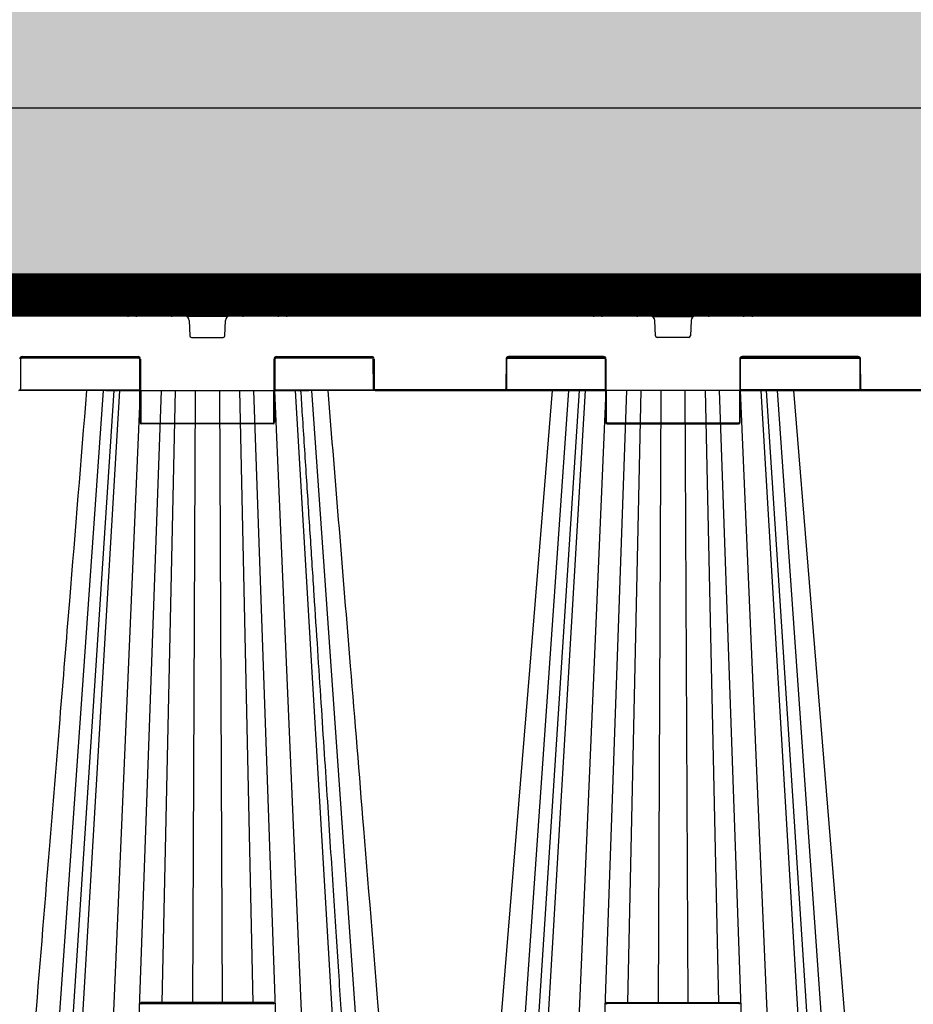
# Model space of a CAD drawing. Units: millimetres. Extents: x -3838 to 33022, y -26876 to -12744.
# Drawn here: x 4374 to 4911, y -24727 to -24135 of the extents above; entities that cross this region are included whole.
import ezdxf

# ---------------------------------------------------------------- set-up
doc = ezdxf.new("R2010")
doc.units = ezdxf.units.MM
doc.header["$LTSCALE"] = 2
doc.linetypes.add('ACAD_ISO03W100', pattern=[30, 12, -18])
doc.layers.get('0').update_dxf_attribs({"color": 10})
doc.layers.get('Defpoints').update_dxf_attribs({"color": 10})
for name, color, linetype in [('ACO 253', 10, 'Continuous'), ('ACO SPEC', 10, 'ACAD_ISO03W100'), ('BEMASS', 10, 'Continuous'), ('DUENN-18', 10, 'Continuous'), ('hatch', 10, 'Continuous'), ('SICHTBAR', 10, 'Continuous'), ('TEXT35', 10, 'Continuous')]:
    doc.layers.add(name, color=color, linetype=linetype)
doc.styles.add('Arial', font='arial.ttf')
doc.styles.add('BEMSTIL', font='isocp3.shx', dxfattribs={"width": 0.8})
doc.dimstyles.new('BEMASS', dxfattribs={"dimscale": 60, "dimtxt": 3.5, "dimasz": 3.5, "dimexe": 2, "dimexo": 0, "dimgap": 1, "dimtad": 1, "dimlfac": 0.001, "dimtxsty": 'BEMSTIL', "dimcen": 3, "dimclrd": 256, "dimclre": 256, "dimclrt": 256, "dimadec": 0, "dimazin": 0, "dimtfac": 0.875, "dimtmove": 0, "dimatfit": 0, "dimfxl": 1, "dimtolj": 1, "dimlwd": 25, "dimlwe": 25, "dimarcsym": 0})

# ---------------------------------------------------------------- blocks, each defined once
blk = doc.blocks.new('*D29')
at = {"layer": 'BEMASS', "lineweight": 25, "transparency": 16777216}
for p, q in [((-773.46, -24380.27), (-773.46, -25737.89)), ((8826.48, -24384.27), (8826.48, -25737.89)), ((-563.46, -25617.89), (8616.48, -25617.89))]:
    blk.add_line(p, q, dxfattribs=at)
at = {"layer": 'BEMASS', "transparency": 16777216}
for points in [[(-563.46, -25582.89), (-563.46, -25652.89), (-773.46, -25617.89)], [(8616.48, -25582.89), (8616.48, -25652.89), (8826.48, -25617.89)]]:
    blk.add_solid(points, dxfattribs=at)
at = {"layer": 'Defpoints', "color": 0, "transparency": 16777216}
for p in [(-773.46, -24380.27), (8826.48, -24384.27), (8826.48, -25617.89)]:
    blk.add_point(p, dxfattribs=at)
at = {"layer": 'BEMASS', "transparency": 16777216, "insert": (3801.83, -25423.74), "char_height": 210, "attachment_point": 5, "style": 'Arial'}
blk.add_mtext('\\A1;Дължина на резервоар L', dxfattribs=at)
blk = doc.blocks.new('StormBrixx SD side view')
at = {"layer": 'DUENN-18'}
for p, q in [((-154.98, 491.69), (-171.94, 491.69)), ((-108.07, 491.69), (-125.02, 491.69)), ((125.02, 491.69), (108.06, 491.69)), ((171.93, 491.69), (154.98, 491.69)), ((-157.81, 490), (-168.68, 490)), ((-111.24, 490), (-122.19, 490)), ((122.19, 490), (111.32, 490)), ((168.76, 490), (157.81, 490)), ((-127.77, 477.5), (-152.23, 477.5)), ((-150.89, 475.12), (-150.54, 465.96)), ((-129.46, 465.96), (-129.11, 475.12)), ((127.77, 477.5), (152.23, 477.5)), ((129.46, 465.96), (129.11, 475.12)), ((150.89, 475.12), (150.54, 465.96)), ((-149.54, 465), (-130.46, 465)), ((149.54, 465), (130.46, 465)), ((-180.81, 452.5), (-252.19, 452.5)), ((-251.33, 453.5), (-181.67, 453.5)), ((-180.17, 452), (-180, 414)), ((-100, 414), (-99.83, 452)), ((-40.31, 452.5), (-99.19, 452.5)), ((-98.33, 453.5), (-41.17, 453.5)), ((-39.67, 452), (-39.59, 434)), ((39.67, 452), (39.59, 434)), ((40.31, 452.5), (99.19, 452.5)), ((98.33, 453.5), (41.17, 453.5)), ((100, 414), (99.83, 452)), ((180.17, 452), (180, 414)), ((180.81, 452.5), (252.19, 452.5)), ((251.33, 453.5), (181.67, 453.5)), ((181.67, 453.5), (181.67, 453)), ((251.33, 453.5), (251.33, 453)), ((252.91, 434), (252.83, 452)), ((-252.54, 433.5), (-180.59, 433.5)), ((-202.73, 433), (-229.86, 45)), ((-196.3, 433), (-221.57, 45)), ((-192.86, 433), (-215.82, 45)), ((-180.4, 433), (-197.08, 45)), ((-193.34, 433), (-193.34, 433)), ((-167.84, 433), (-181.49, 45)), ((-159.35, 433), (-167.32, 65)), ((-147.25, 433), (-148.91, 65)), ((-132.75, 433), (-131.09, 65)), ((-120.65, 433), (-112.68, 65)), ((-112.16, 433), (-98.51, 45)), ((-99.6, 433), (-82.92, 45)), ((-99.41, 433.5), (-39.96, 433.5)), ((-87.14, 433), (-64.18, 45)), ((-86.66, 433), (-86.66, 433)), ((-77.27, 433), (-50.14, 45)), ((39.09, 433.5), (-39.09, 433.5)), ((99.41, 433.5), (39.96, 433.5)), ((77.27, 433), (50.14, 45)), ((83.7, 433), (58.43, 45)), ((87.14, 433), (64.45, 49.58)), ((99.6, 433), (82.92, 45)), ((112.16, 433), (98.51, 45)), ((120.65, 433), (112.68, 65)), ((132.75, 433), (131.09, 65)), ((147.25, 433), (148.91, 65)), ((159.35, 433), (167.32, 65)), ((167.84, 433), (181.49, 45)), ((180.4, 433), (197.08, 45)), ((252.54, 433.5), (180.59, 433.5)), ((192.86, 433), (215.82, 45)), ((193.34, 433), (193.34, 433)), ((221.57, 45), (196.3, 433)), ((202.73, 433), (229.86, 45)), ((346.59, 433.5), (253.41, 433.5)), ((253.41, 433.5), (253.41, 433)), ((-179.5, 413.5), (-100.5, 413.5)), ((-100.5, 413.5), (-100.5, 413)), ((179.5, 413.5), (100.5, 413.5)), ((-179.5, 64.5), (-100.5, 64.5)), ((179.5, 64.5), (100.5, 64.5))]:
    blk.add_line(p, q, dxfattribs=at)
for centre, radius, start, end in [((-153.89, 475), 3, 2.2026, 90), ((-126.11, 475), 3, 90, 177.7974), ((126.11, 475), 3, 2.2026, 90), ((153.89, 475), 3, 90, 177.7974), ((-149.54, 466), 1, 182.2026, 270), ((-130.46, 466), 1, 270, 357.7974), ((130.46, 466), 1, 182.2026, 270), ((149.54, 466), 1, 270, 357.7974), ((-251.33, 452), 1.5, 90, 179.75), ((-181.67, 452), 1.5, 0.25, 90), ((-98.33, 452), 1.5, 90, 179.75), ((-41.17, 452), 1.5, 0.25, 90), ((41.17, 452), 1.5, 90, 179.75), ((98.33, 452), 1.5, 0.25, 90), ((181.67, 452), 1.5, 90, 179.75), ((180.42, 481.14), 29.13, 269.50834, 270.49166), ((251.33, 452), 1.5, 0.25, 90), ((252.58, 481.14), 29.14, 269.50842, 270.49158), ((-39.09, 434), 0.5, 180.25, 270), ((39.09, 434), 0.5, 270, 359.75), ((252.66, 463.13), 29.13, 269.50834, 270.49166), ((253.41, 434), 0.5, 180.25, 270), ((-179.5, 414), 0.5, 180.25, 270), ((-100.5, 414), 0.5, 270, 359.75), ((-99.75, 440.9), 26.91, 269.46767, 270.53233), ((100.5, 414), 0.5, 180.25, 270), ((179.5, 414), 0.5, 270, 359.75), ((-179.5, 64), 0.5, 90, 179.75), ((-100.5, 64), 0.5, 0.25, 90), ((100.5, 64), 0.5, 90, 179.75), ((179.5, 64), 0.5, 0.25, 90)]:
    blk.add_arc(centre, radius, start, end, dxfattribs=at)
for points, knots in [([(-171.94, 491.69), (-172.14, 491.45), (-172.34, 491.21), (-172.54, 490.97), (-173.36, 490.02), (-174.17, 489.07), (-174.98, 488.12), (-177.26, 485.45), (-179.55, 482.78), (-181.83, 480.11)], [0, 0, 0, 0, 0.001, 0.001, 0.001, 0.005, 0.005, 0.005, 0.01624644, 0.01624644, 0.01624644, 0.01624644]), ([(-160.64, 480.11), (-160.52, 480.35), (-160.41, 480.58), (-160.29, 480.82), (-159.83, 481.77), (-159.36, 482.72), (-158.9, 483.67), (-157.59, 486.34), (-156.28, 489.02), (-154.98, 491.69)], [0, 0, 0, 0, 0.001, 0.001, 0.001, 0.005, 0.005, 0.005, 0.01624644, 0.01624644, 0.01624644, 0.01624644]), ([(-125.02, 491.69), (-124.91, 491.45), (-124.79, 491.21), (-124.67, 490.97), (-124.21, 490.02), (-123.74, 489.07), (-123.28, 488.12), (-121.97, 485.45), (-120.67, 482.78), (-119.36, 480.11)], [0, 0, 0, 0, 0.001, 0.001, 0.001, 0.005, 0.005, 0.005, 0.01624644, 0.01624644, 0.01624644, 0.01624644]), ([(-98.17, 480.11), (-98.38, 480.35), (-98.58, 480.58), (-98.78, 480.82), (-99.59, 481.77), (-100.41, 482.72), (-101.22, 483.67), (-103.5, 486.34), (-105.78, 489.02), (-108.07, 491.69)], [0, 0, 0, 0, 0.001, 0.001, 0.001, 0.005, 0.005, 0.005, 0.01624644, 0.01624644, 0.01624644, 0.01624644]), ([(108.06, 491.69), (107.86, 491.45), (107.66, 491.21), (107.46, 490.97), (106.64, 490.02), (105.83, 489.07), (105.02, 488.12), (102.74, 485.45), (100.45, 482.78), (98.17, 480.11)], [0, 0, 0, 0, 0.001, 0.001, 0.001, 0.005, 0.005, 0.005, 0.01624644, 0.01624644, 0.01624644, 0.01624644]), ([(119.36, 480.11), (119.48, 480.35), (119.59, 480.58), (119.71, 480.82), (120.17, 481.77), (120.64, 482.72), (121.1, 483.67), (122.41, 486.34), (123.72, 489.02), (125.02, 491.69)], [0, 0, 0, 0, 0.001, 0.001, 0.001, 0.005, 0.005, 0.005, 0.01624644, 0.01624644, 0.01624644, 0.01624644]), ([(154.98, 491.69), (155.09, 491.45), (155.21, 491.21), (155.33, 490.97), (155.79, 490.02), (156.26, 489.07), (156.72, 488.12), (158.03, 485.45), (159.33, 482.78), (160.64, 480.11)], [0, 0, 0, 0, 0.001, 0.001, 0.001, 0.005, 0.005, 0.005, 0.01624644, 0.01624644, 0.01624644, 0.01624644]), ([(181.83, 480.11), (181.62, 480.35), (181.42, 480.58), (181.22, 480.82), (180.41, 481.77), (179.59, 482.72), (178.78, 483.67), (176.5, 486.34), (174.22, 489.02), (171.93, 491.69)], [0, 0, 0, 0, 0.001, 0.001, 0.001, 0.005, 0.005, 0.005, 0.01624644, 0.01624644, 0.01624644, 0.01624644]), ([(-170.87, 487.69), (-170.76, 487.93), (-170.62, 488.17), (-170.39, 488.53), (-170.31, 488.64), (-170.14, 488.87), (-170.06, 488.98), (-169.88, 489.18), (-169.79, 489.28), (-169.61, 489.46), (-169.52, 489.55), (-169.34, 489.7), (-169.24, 489.76), (-169.06, 489.87), (-168.98, 489.92), (-168.89, 489.95), (-168.82, 489.97), (-168.75, 489.99), (-168.68, 490)], [0, 0, 0, 0, 0.25, 0.25, 0.375, 0.375, 0.5, 0.5, 0.625, 0.625, 0.75, 0.75, 0.875, 0.875, 1, 1, 1, 1.112781, 1.112781, 1.112781, 1.112781]), ([(-156.46, 489.18), (-156.53, 489.3), (-156.71, 489.6), (-157.19, 489.92), (-157.6, 489.97), (-157.81, 490)], [0.0001657, 0.0001657, 0.0001657, 0.0001657, 0.2413677, 0.6118829, 1, 1, 1, 1]), ([(-122.19, 490), (-122.39, 489.98), (-122.79, 489.93), (-123.27, 489.62), (-123.47, 489.31), (-123.55, 489.18), (-123.55, 489.18), (-123.55, 489.18), (-123.55, 489.18), (-123.55, 489.18), (-123.55, 489.18), (-123.55, 489.18)], [0, 0, 0, 0, 0.367285, 0.734466, 1, 1, 1, 1, 1, 1, 1.000164, 1.000164, 1.000164, 1.000164]), ([(-119.07, 479.98), (-120.17, 482.25), (-121.67, 485.31), (-123.16, 488.38), (-123.55, 489.18)], [0, 0, 0, 0, 0.597627, 0.8081706, 0.8081706, 0.8081706, 0.8081706]), ([(-111.24, 490), (-110.99, 489.9), (-110.92, 489.86), (-110.76, 489.76), (-110.67, 489.7), (-110.39, 489.47), (-110.21, 489.28), (-109.94, 488.97), (-109.86, 488.87), (-109.69, 488.64), (-109.61, 488.53), (-109.38, 488.17), (-109.24, 487.93), (-109.13, 487.69)], [0.0251004, 0.0251004, 0.0251004, 0.0251004, 0.125, 0.125, 0.25, 0.25, 0.5, 0.5, 0.625, 0.625, 0.75, 0.75, 1, 1, 1, 1]), ([(109.13, 487.69), (109.24, 487.93), (109.38, 488.17), (109.61, 488.53), (109.69, 488.64), (109.86, 488.87), (109.94, 488.98), (110.12, 489.18), (110.21, 489.28), (110.39, 489.46), (110.48, 489.55), (110.66, 489.7), (110.76, 489.76), (110.94, 489.87), (111.02, 489.92), (111.11, 489.95), (111.18, 489.97), (111.25, 489.99), (111.32, 490)], [0, 0, 0, 0, 0.25, 0.25, 0.375, 0.375, 0.5, 0.5, 0.625, 0.625, 0.75, 0.75, 0.875, 0.875, 1, 1, 1, 1.112781, 1.112781, 1.112781, 1.112781]), ([(123.54, 489.18), (123.47, 489.3), (123.29, 489.6), (122.81, 489.92), (122.4, 489.97), (122.19, 490)], [0.0001657, 0.0001657, 0.0001657, 0.0001657, 0.2413677, 0.6118829, 1, 1, 1, 1]), ([(157.81, 490), (157.61, 489.98), (157.21, 489.93), (156.73, 489.62), (156.53, 489.31), (156.45, 489.18), (156.45, 489.18), (156.45, 489.18), (156.45, 489.18), (156.45, 489.18), (156.45, 489.18), (156.45, 489.18)], [0, 0, 0, 0, 0.367285, 0.734466, 1, 1, 1, 1, 1, 1, 1.000164, 1.000164, 1.000164, 1.000164]), ([(160.93, 479.98), (159.83, 482.25), (158.33, 485.31), (156.84, 488.38), (156.45, 489.18)], [0, 0, 0, 0, 0.597627, 0.8081706, 0.8081706, 0.8081706, 0.8081706]), ([(168.76, 490), (169.01, 489.9), (169.08, 489.86), (169.24, 489.76), (169.33, 489.7), (169.61, 489.47), (169.79, 489.28), (170.06, 488.97), (170.14, 488.87), (170.31, 488.64), (170.39, 488.53), (170.62, 488.17), (170.76, 487.93), (170.87, 487.69)], [0.0251004, 0.0251004, 0.0251004, 0.0251004, 0.125, 0.125, 0.25, 0.25, 0.5, 0.5, 0.625, 0.625, 0.75, 0.75, 1, 1, 1, 1]), ([(-181.83, 480.11), (-181.98, 479.93), (-182.11, 479.74), (-182.35, 479.33), (-182.44, 479.11), (-182.6, 478.65), (-182.65, 478.42), (-182.72, 477.94), (-182.74, 477.69), (-182.73, 477.45)], [0, 0, 0, 0, 0.25, 0.25, 0.5, 0.5, 0.75, 0.75, 1, 1, 1, 1]), ([(-160.95, 479.84), (-161.02, 479.68), (-161.09, 479.51), (-161.23, 479.15), (-161.29, 478.96), (-161.41, 478.56), (-161.46, 478.36), (-161.56, 477.94), (-161.6, 477.72), (-161.63, 477.51)], [0, 0, 0, 0, 0.25, 0.25, 0.5, 0.5, 0.75, 0.75, 1, 1, 1, 1]), ([(-161.39, 477.45), (-161.36, 477.69), (-161.31, 477.94), (-161.22, 478.42), (-161.16, 478.65), (-161.03, 479.11), (-160.96, 479.33), (-160.81, 479.74), (-160.73, 479.93), (-160.64, 480.11)], [0, 0, 0, 0, 0.25, 0.25, 0.5, 0.5, 0.75, 0.75, 1, 1, 1, 1]), ([(-119.36, 480.11), (-119.27, 479.93), (-119.19, 479.74), (-119.04, 479.33), (-118.97, 479.11), (-118.84, 478.65), (-118.79, 478.42), (-118.69, 477.94), (-118.64, 477.69), (-118.61, 477.45)], [0, 0, 0, 0, 0.25, 0.25, 0.5, 0.5, 0.75, 0.75, 1, 1, 1, 1]), ([(-118.37, 477.51), (-118.4, 477.72), (-118.44, 477.94), (-118.54, 478.36), (-118.59, 478.56), (-118.71, 478.96), (-118.77, 479.15), (-118.91, 479.51), (-118.98, 479.68), (-119.06, 479.84)], [0, 0, 0, 0, 0.25, 0.25, 0.5, 0.5, 0.75, 0.75, 1, 1, 1, 1]), ([(-97.27, 477.45), (-97.26, 477.69), (-97.28, 477.94), (-97.35, 478.42), (-97.4, 478.65), (-97.56, 479.11), (-97.65, 479.33), (-97.88, 479.74), (-98.02, 479.93), (-98.17, 480.11)], [0, 0, 0, 0, 0.25, 0.25, 0.5, 0.5, 0.75, 0.75, 1, 1, 1, 1]), ([(98.17, 480.11), (98.02, 479.93), (97.89, 479.74), (97.65, 479.33), (97.56, 479.11), (97.4, 478.65), (97.35, 478.42), (97.28, 477.94), (97.26, 477.69), (97.27, 477.45)], [0, 0, 0, 0, 0.25, 0.25, 0.5, 0.5, 0.75, 0.75, 1, 1, 1, 1]), ([(119.05, 479.84), (118.98, 479.68), (118.91, 479.51), (118.77, 479.15), (118.71, 478.96), (118.59, 478.56), (118.54, 478.36), (118.44, 477.94), (118.4, 477.72), (118.37, 477.51)], [0, 0, 0, 0, 0.25, 0.25, 0.5, 0.5, 0.75, 0.75, 1, 1, 1, 1]), ([(118.61, 477.45), (118.64, 477.69), (118.69, 477.94), (118.78, 478.42), (118.84, 478.65), (118.97, 479.11), (119.04, 479.33), (119.19, 479.74), (119.27, 479.93), (119.36, 480.11)], [0, 0, 0, 0, 0.25, 0.25, 0.5, 0.5, 0.75, 0.75, 1, 1, 1, 1]), ([(160.64, 480.11), (160.73, 479.93), (160.81, 479.74), (160.96, 479.33), (161.03, 479.11), (161.16, 478.65), (161.21, 478.42), (161.31, 477.94), (161.36, 477.69), (161.39, 477.45)], [0, 0, 0, 0, 0.25, 0.25, 0.5, 0.5, 0.75, 0.75, 1, 1, 1, 1]), ([(161.63, 477.51), (161.6, 477.72), (161.56, 477.94), (161.46, 478.36), (161.41, 478.56), (161.29, 478.96), (161.23, 479.15), (161.09, 479.51), (161.02, 479.68), (160.94, 479.84)], [0, 0, 0, 0, 0.25, 0.25, 0.5, 0.5, 0.75, 0.75, 1, 1, 1, 1]), ([(182.73, 477.45), (182.74, 477.69), (182.72, 477.94), (182.65, 478.42), (182.6, 478.65), (182.44, 479.11), (182.35, 479.33), (182.12, 479.74), (181.98, 479.93), (181.83, 480.11)], [0, 0, 0, 0, 0.25, 0.25, 0.5, 0.5, 0.75, 0.75, 1, 1, 1, 1]), ([(-58.44, 45), (-58.79, 50.41), (-59.63, 63.33), (-61, 84.22), (-62.54, 107.97), (-64.17, 132.88), (-65.87, 158.96), (-67.65, 186.33), (-69.53, 215.2), (-71.51, 245.59), (-73.59, 277.53), (-75.76, 310.82), (-78.01, 345.45), (-80.35, 381.43), (-82.26, 410.77), (-83.38, 428.11), (-83.7, 433)], [0, 0, 0, 0, 0.0395114, 0.0944372, 0.1526349, 0.2129782, 0.2764777, 0.3431335, 0.4129457, 0.4874364, 0.5652137, 0.6462778, 0.7306287, 0.8182666, 0.9091914, 0.944951, 0.944951, 0.944951, 0.944951])]:
    blk.add_open_spline(points, degree=3, knots=knots, dxfattribs=at)
for points in [[(-170.87, 487.69), (-172.42, 484.46), (-173.97, 481.23), (-175.51, 478)], [(-156.46, 489.18), (-157.95, 486.12), (-159.44, 483.05), (-160.93, 479.99)], [(-104.49, 478), (-106.03, 481.23), (-107.58, 484.46), (-109.13, 487.69)], [(109.13, 487.69), (107.58, 484.46), (106.03, 481.23), (104.49, 478)], [(123.54, 489.18), (122.05, 486.12), (120.56, 483.05), (119.07, 479.99)], [(175.51, 478), (173.97, 481.23), (172.42, 484.46), (170.87, 487.69)]]:
    blk.add_open_spline(points, degree=3, dxfattribs=at)
at = {"layer": 'SICHTBAR'}
for p, q in [((-174.18, 492.8), (-186.64, 480.11)), ((-140, 494), (-171.32, 494)), ((-108.68, 494), (-140, 494)), ((-93.36, 480.11), (-105.82, 492.8)), ((105.82, 492.8), (93.36, 480.11)), ((140, 494), (108.68, 494)), ((171.32, 494), (140, 494)), ((186.64, 480.11), (174.18, 492.8)), ((-153.89, 478), (-446.11, 478)), ((-153.89, 478), (-126.11, 478)), ((-126.11, 478), (126.11, 478)), ((153.89, 478), (126.11, 478)), ((153.89, 478), (446.11, 478)), ((-252.33, 452), (-252.41, 434)), ((-181.67, 453), (-251.33, 453)), ((-180.5, 414), (-180.67, 452)), ((-99.33, 452), (-99.5, 414)), ((-41.17, 453), (-98.33, 453)), ((-40.09, 434), (-40.17, 452)), ((40.09, 434), (40.17, 452)), ((41.17, 453), (98.33, 453)), ((99.33, 452), (99.5, 414)), ((180.5, 414), (180.67, 452)), ((181.67, 453), (251.33, 453)), ((252.33, 452), (252.41, 434)), ((-180.59, 433), (-253.41, 433)), ((-188.24, 433), (-185.51, 433)), ((-188.24, 433), (-185.51, 433)), ((-155.7, 433), (-152.84, 433)), ((-155.7, 433), (-152.84, 433)), ((-129.74, 433), (-129.54, 433)), ((-129.74, 433), (-129.54, 433)), ((-118.95, 433), (-116.72, 433)), ((-118.95, 433), (-116.72, 433)), ((-39.09, 433), (-99.41, 433)), ((-87.84, 433), (-86.85, 433)), ((-87.84, 433), (-86.85, 433)), ((-39.09, 433), (39.09, 433)), ((39.09, 433), (99.41, 433)), ((118.95, 433), (116.72, 433)), ((118.95, 433), (116.72, 433)), ((129.74, 433), (129.54, 433)), ((129.74, 433), (129.54, 433)), ((155.7, 433), (152.84, 433)), ((155.7, 433), (152.84, 433)), ((180.59, 433), (253.41, 433)), ((188.24, 433), (185.51, 433)), ((188.24, 433), (185.51, 433)), ((253.41, 433), (346.59, 433)), ((-100.5, 413), (-179.5, 413)), ((100.5, 413), (179.5, 413)), ((-100.5, 65), (-179.5, 65)), ((100.5, 65), (179.5, 65))]:
    blk.add_line(p, q, dxfattribs=at)
at = {"layer": 'SICHTBAR', "flags": 128}
for points in [[(67.37, 433), (53.86, 267.34), (45.9, 169.77), (35.92, 47.45)], [(244.28, 45), (231.46, 202.15), (212.63, 433)]]:
    blk.add_lwpolyline(points, dxfattribs=at)
at = {"layer": 'SICHTBAR'}
for centre, radius, start, end in [((-171.32, 490), 4, 90, 135.51694), ((-108.68, 490), 4, 44.48306, 90), ((108.68, 490), 4, 90, 135.51694), ((171.32, 490), 4, 44.48306, 90), ((-183.79, 477.31), 4, 135.51694, 178), ((-96.21, 477.31), 4, 2, 44.48306), ((96.21, 477.31), 4, 135.51694, 178), ((183.79, 477.31), 4, 2, 44.48306), ((-251.33, 452), 1, 90, 179.75), ((-181.67, 452), 1, 0.25, 90), ((-98.33, 452), 1, 90, 179.75), ((-41.17, 452), 1, 0.25, 90), ((41.17, 452), 1, 90, 179.75), ((98.33, 452), 1, 0.25, 90), ((181.67, 452), 1, 90, 179.75), ((251.33, 452), 1, 0.25, 90), ((-253.41, 434), 1, 270, 359.75), ((-39.09, 434), 1, 180.25, 270), ((39.09, 434), 1, 270, 359.75), ((253.41, 434), 1, 180.25, 270), ((-179.5, 414), 1, 180.25, 270), ((-100.5, 414), 1, 270, 359.75), ((100.5, 414), 1, 180.25, 270), ((179.5, 414), 1, 270, 359.75), ((-179.5, 64), 1, 90, 179.75), ((-100.5, 64), 1, 0.25, 90), ((100.5, 64), 1, 90, 179.75), ((179.5, 64), 1, 0.25, 90)]:
    blk.add_arc(centre, radius, start, end, dxfattribs=at)
for points, knots in [([(-212.63, 433), (-216.07, 390.86), (-221.44, 324.98), (-228.95, 232.99), (-235.99, 146.62), (-241.1, 83.98), (-244.08, 47.45), (-244.08, 47.45), (-244.08, 47.45), (-244.08, 47.45), (-244.15, 46.63), (-244.22, 45.82), (-244.28, 45)], [0.0554287, 0.0554287, 0.0554287, 0.0554287, 0.3651546, 0.5396503, 0.7314917, 1, 1, 1, 1, 1, 1, 1.0060079, 1.0060079, 1.0060079, 1.0060079]), ([(-200.95, 433), (-200.29, 433), (-198.48, 433), (-195.75, 433), (-194.3, 433), (-193.6, 433)], [0, 0, 0, 0, 0.22536, 0.621, 1, 1, 1, 1]), ([(-200.95, 433), (-200.29, 433), (-198.48, 433), (-195.75, 433), (-194.3, 433), (-193.59, 433)], [0, 0, 0, 0, 0.225168, 0.620472, 1, 1, 1, 1]), ([(-193.15, 433), (-192.9, 433), (-192.38, 433), (-191.11, 433), (-190.47, 433)], [0, 0, 0, 0, 0.4957401, 1, 1, 1, 1]), ([(-193.15, 433), (-192.9, 433), (-192.38, 433), (-191.11, 433), (-190.47, 433)], [0, 0, 0, 0, 0.4957401, 1, 1, 1, 1]), ([(-190.47, 433), (-190.12, 433), (-189.44, 433), (-188.64, 433), (-188.24, 433)], [0, 0, 0, 0, 0.507317, 1, 1, 1, 1]), ([(-190.47, 433), (-190.12, 433), (-189.44, 433), (-188.64, 433), (-188.24, 433)], [0, 0, 0, 0, 0.507317, 1, 1, 1, 1]), ([(-185.51, 433), (-184.53, 433), (-182.66, 433), (-180.86, 433), (-180, 433)], [0, 0, 0, 0, 0.520474, 1, 1, 1, 1]), ([(-185.51, 433), (-184.53, 433), (-182.66, 433), (-180.86, 433), (-180, 433)], [0, 0, 0, 0, 0.520474, 1, 1, 1, 1]), ([(-180, 433), (-179.37, 433), (-177.62, 433), (-174.53, 433), (-172.07, 433), (-169.78, 433), (-167.75, 433), (-166.09, 433), (-165.71, 433), (-165.56, 433)], [0, 0, 0, 0, 0.104774, 0.288716, 0.472653, 0.50013, 0.696413, 0.880302, 1, 1, 1, 1]), ([(-180, 433), (-179.37, 433), (-177.62, 433), (-174.53, 433), (-172.07, 433), (-169.78, 433), (-167.75, 433), (-166.09, 433), (-165.71, 433), (-165.56, 433)], [0, 0, 0, 0, 0.104774, 0.288716, 0.472653, 0.50013, 0.696413, 0.880302, 1, 1, 1, 1]), ([(-165.56, 433), (-165.49, 433), (-165.34, 433), (-165.01, 433), (-164.84, 433)], [0, 0, 0, 0, 0.4879757, 1, 1, 1, 1]), ([(-165.56, 433), (-165.49, 433), (-165.34, 433), (-165.01, 433), (-164.84, 433)], [0, 0, 0, 0, 0.4879757, 1, 1, 1, 1]), ([(-164.84, 433), (-164.78, 433), (-164.57, 433), (-164.1, 433), (-163.58, 433), (-163.28, 433)], [0, 0, 0, 0, 0.1500705, 0.5008306, 1, 1, 1, 1]), ([(-164.84, 433), (-164.78, 433), (-164.57, 433), (-164.1, 433), (-163.58, 433), (-163.28, 433)], [0, 0, 0, 0, 0.1500705, 0.5008306, 1, 1, 1, 1]), ([(-163.28, 433), (-162.6, 433), (-161.22, 433), (-159.39, 433), (-158.47, 433)], [0, 0, 0, 0, 0.495741, 1, 1, 1, 1]), ([(-163.28, 433), (-162.6, 433), (-161.22, 433), (-159.39, 433), (-158.47, 433)], [0, 0, 0, 0, 0.495741, 1, 1, 1, 1]), ([(-158.47, 433), (-158.01, 433), (-157.1, 433), (-156.16, 433), (-155.7, 433)], [0, 0, 0, 0, 0.5073173, 1, 1, 1, 1]), ([(-158.47, 433), (-158.01, 433), (-157.1, 433), (-156.16, 433), (-155.7, 433)], [0, 0, 0, 0, 0.5073173, 1, 1, 1, 1]), ([(-152.84, 433), (-151.93, 433), (-150.2, 433), (-148.94, 433), (-148.34, 433)], [0, 0, 0, 0, 0.520471, 1, 1, 1, 1]), ([(-152.84, 433), (-151.93, 433), (-150.2, 433), (-148.94, 433), (-148.34, 433)], [0, 0, 0, 0, 0.520471, 1, 1, 1, 1]), ([(-148.34, 433), (-147.9, 433), (-146.69, 433), (-144.04, 433), (-141.53, 433), (-138.92, 433), (-136.3, 433), (-133.45, 433), (-132.17, 433), (-131.66, 433)], [0, 0, 0, 0, 0.104775, 0.288718, 0.472656, 0.500133, 0.696416, 0.880307, 1, 1, 1, 1]), ([(-148.34, 433), (-147.9, 433), (-146.69, 433), (-144.04, 433), (-141.53, 433), (-138.92, 433), (-136.3, 433), (-133.45, 433), (-132.17, 433), (-131.66, 433)], [0, 0, 0, 0, 0.104775, 0.288718, 0.472656, 0.500133, 0.696416, 0.880307, 1, 1, 1, 1]), ([(-131.66, 433), (-131.38, 433), (-130.81, 433), (-130.1, 433), (-129.74, 433)], [0, 0, 0, 0, 0.4884466, 1, 1, 1, 1]), ([(-131.66, 433), (-131.38, 433), (-130.81, 433), (-130.1, 433), (-129.74, 433)], [0, 0, 0, 0, 0.4884466, 1, 1, 1, 1]), ([(-129.54, 433), (-129.48, 433), (-129.11, 433), (-128.35, 433), (-127.58, 433), (-127.17, 433)], [0, 0, 0, 0, 0.0783841, 0.5010766, 1, 1, 1, 1]), ([(-129.54, 433), (-129.48, 433), (-129.11, 433), (-128.35, 433), (-127.58, 433), (-127.17, 433)], [0, 0, 0, 0, 0.0783841, 0.5010766, 1, 1, 1, 1]), ([(-127.17, 433), (-126.24, 433), (-124.38, 433), (-122.48, 433), (-121.53, 433)], [0, 0, 0, 0, 0.4957402, 1, 1, 1, 1]), ([(-127.17, 433), (-126.24, 433), (-124.38, 433), (-122.48, 433), (-121.53, 433)], [0, 0, 0, 0, 0.4957402, 1, 1, 1, 1]), ([(-121.53, 433), (-121.07, 433), (-120.17, 433), (-119.35, 433), (-118.95, 433)], [0, 0, 0, 0, 0.507318, 1, 1, 1, 1]), ([(-121.53, 433), (-121.07, 433), (-120.17, 433), (-119.35, 433), (-118.95, 433)], [0, 0, 0, 0, 0.507318, 1, 1, 1, 1]), ([(-116.72, 433), (-116.13, 433), (-115, 433), (-114.62, 433), (-114.44, 433)], [0, 0, 0, 0, 0.520472, 1, 1, 1, 1]), ([(-116.72, 433), (-116.13, 433), (-115, 433), (-114.62, 433), (-114.44, 433)], [0, 0, 0, 0, 0.520472, 1, 1, 1, 1]), ([(-114.44, 433), (-114.31, 433), (-113.97, 433), (-112.47, 433), (-110.58, 433), (-108.35, 433), (-105.84, 433), (-102.57, 433), (-100.72, 433), (-100, 433)], [0, 0, 0, 0, 0.104775, 0.288718, 0.472656, 0.500133, 0.696416, 0.880307, 1, 1, 1, 1]), ([(-114.44, 433), (-114.31, 433), (-113.97, 433), (-112.47, 433), (-110.58, 433), (-108.35, 433), (-105.84, 433), (-102.57, 433), (-100.72, 433), (-100, 433)], [0, 0, 0, 0, 0.104775, 0.288718, 0.472656, 0.500133, 0.696416, 0.880307, 1, 1, 1, 1]), ([(-100, 433), (-99.58, 433), (-98.74, 433), (-97.85, 433), (-97.39, 433)], [0, 0, 0, 0, 0.4879969, 1, 1, 1, 1]), ([(-100, 433), (-99.58, 433), (-98.74, 433), (-97.85, 433), (-97.39, 433)], [0, 0, 0, 0, 0.4879969, 1, 1, 1, 1]), ([(-97.39, 433), (-97.24, 433), (-96.76, 433), (-95.79, 433), (-94.97, 433), (-94.5, 433)], [0, 0, 0, 0, 0.150068, 0.500832, 1, 1, 1, 1]), ([(-97.39, 433), (-97.24, 433), (-96.76, 433), (-95.79, 433), (-94.97, 433), (-94.5, 433)], [0, 0, 0, 0, 0.150068, 0.500832, 1, 1, 1, 1]), ([(-94.5, 433), (-93.57, 433), (-91.72, 433), (-90.27, 433), (-89.53, 433)], [0, 0, 0, 0, 0.49574, 1, 1, 1, 1]), ([(-94.5, 433), (-93.57, 433), (-91.72, 433), (-90.27, 433), (-89.53, 433)], [0, 0, 0, 0, 0.49574, 1, 1, 1, 1]), ([(-89.53, 433), (-89.21, 433), (-88.56, 433), (-88.08, 433), (-87.84, 433)], [0, 0, 0, 0, 0.507318, 1, 1, 1, 1]), ([(-89.53, 433), (-89.21, 433), (-88.56, 433), (-88.08, 433), (-87.84, 433)], [0, 0, 0, 0, 0.507318, 1, 1, 1, 1]), ([(-86.41, 433), (-85.78, 433), (-84.44, 433), (-81.7, 433), (-79.8, 433), (-79.05, 433)], [0, 0, 0, 0, 0.35475, 0.745598, 1, 1, 1, 1]), ([(-86.41, 433), (-85.78, 433), (-84.44, 433), (-81.7, 433), (-79.8, 433), (-79.05, 433)], [0, 0, 0, 0, 0.35475, 0.745598, 1, 1, 1, 1]), ([(-35.72, 45), (-35.78, 45.82), (-35.85, 46.63), (-35.92, 47.45), (-39.24, 88.22), (-45.22, 161.52), (-55.71, 290.04), (-62.86, 377.78), (-67.37, 433)], [-0.0060078, -0.0060078, -0.0060078, -0.0060078, 0, 0, 0, 0.2996712, 0.5387081, 0.9445756, 0.9445756, 0.9445756, 0.9445756]), ([(94.5, 433), (93.57, 433), (91.72, 433), (90.27, 433), (89.53, 433)], [0, 0, 0, 0, 0.49574, 1, 1, 1, 1]), ([(94.5, 433), (93.57, 433), (91.72, 433), (90.27, 433), (89.53, 433)], [0, 0, 0, 0, 0.49574, 1, 1, 1, 1]), ([(97.39, 433), (97.24, 433), (96.76, 433), (95.79, 433), (94.97, 433), (94.5, 433)], [0, 0, 0, 0, 0.150068, 0.500832, 1, 1, 1, 1]), ([(97.39, 433), (97.24, 433), (96.76, 433), (95.79, 433), (94.97, 433), (94.5, 433)], [0, 0, 0, 0, 0.150068, 0.500832, 1, 1, 1, 1]), ([(100, 433), (99.58, 433), (98.74, 433), (97.85, 433), (97.39, 433)], [0, 0, 0, 0, 0.4879969, 1, 1, 1, 1]), ([(100, 433), (99.58, 433), (98.74, 433), (97.85, 433), (97.39, 433)], [0, 0, 0, 0, 0.4879969, 1, 1, 1, 1]), ([(114.44, 433), (114.31, 433), (113.97, 433), (112.47, 433), (110.58, 433), (108.35, 433), (105.84, 433), (102.57, 433), (100.72, 433), (100, 433)], [0, 0, 0, 0, 0.104775, 0.288718, 0.472656, 0.500133, 0.696416, 0.880307, 1, 1, 1, 1]), ([(114.44, 433), (114.31, 433), (113.97, 433), (112.47, 433), (110.58, 433), (108.35, 433), (105.84, 433), (102.57, 433), (100.72, 433), (100, 433)], [0, 0, 0, 0, 0.104775, 0.288718, 0.472656, 0.500133, 0.696416, 0.880307, 1, 1, 1, 1]), ([(116.72, 433), (116.13, 433), (115, 433), (114.62, 433), (114.44, 433)], [0, 0, 0, 0, 0.520472, 1, 1, 1, 1]), ([(116.72, 433), (116.13, 433), (115, 433), (114.62, 433), (114.44, 433)], [0, 0, 0, 0, 0.520472, 1, 1, 1, 1]), ([(121.53, 433), (121.07, 433), (120.17, 433), (119.35, 433), (118.95, 433)], [0, 0, 0, 0, 0.507318, 1, 1, 1, 1]), ([(121.53, 433), (121.07, 433), (120.17, 433), (119.35, 433), (118.95, 433)], [0, 0, 0, 0, 0.507318, 1, 1, 1, 1]), ([(127.17, 433), (126.24, 433), (124.38, 433), (122.48, 433), (121.53, 433)], [0, 0, 0, 0, 0.4957402, 1, 1, 1, 1]), ([(127.17, 433), (126.24, 433), (124.38, 433), (122.48, 433), (121.53, 433)], [0, 0, 0, 0, 0.4957402, 1, 1, 1, 1]), ([(129.54, 433), (129.48, 433), (129.11, 433), (128.35, 433), (127.58, 433), (127.17, 433)], [0, 0, 0, 0, 0.0783841, 0.5010766, 1, 1, 1, 1]), ([(129.54, 433), (129.48, 433), (129.11, 433), (128.35, 433), (127.58, 433), (127.17, 433)], [0, 0, 0, 0, 0.0783841, 0.5010766, 1, 1, 1, 1]), ([(131.66, 433), (131.38, 433), (130.81, 433), (130.1, 433), (129.74, 433)], [0, 0, 0, 0, 0.4884466, 1, 1, 1, 1]), ([(131.66, 433), (131.38, 433), (130.81, 433), (130.1, 433), (129.74, 433)], [0, 0, 0, 0, 0.4884466, 1, 1, 1, 1]), ([(148.34, 433), (147.9, 433), (146.69, 433), (144.04, 433), (141.53, 433), (138.92, 433), (136.3, 433), (133.45, 433), (132.17, 433), (131.66, 433)], [0, 0, 0, 0, 0.104775, 0.288718, 0.472656, 0.500133, 0.696416, 0.880307, 1, 1, 1, 1]), ([(148.34, 433), (147.9, 433), (146.69, 433), (144.04, 433), (141.53, 433), (138.92, 433), (136.3, 433), (133.45, 433), (132.17, 433), (131.66, 433)], [0, 0, 0, 0, 0.104775, 0.288718, 0.472656, 0.500133, 0.696416, 0.880307, 1, 1, 1, 1]), ([(152.84, 433), (151.93, 433), (150.2, 433), (148.94, 433), (148.34, 433)], [0, 0, 0, 0, 0.520471, 1, 1, 1, 1]), ([(152.84, 433), (151.93, 433), (150.2, 433), (148.94, 433), (148.34, 433)], [0, 0, 0, 0, 0.520471, 1, 1, 1, 1]), ([(158.47, 433), (158.01, 433), (157.1, 433), (156.16, 433), (155.7, 433)], [0, 0, 0, 0, 0.5073173, 1, 1, 1, 1]), ([(158.47, 433), (158.01, 433), (157.1, 433), (156.16, 433), (155.7, 433)], [0, 0, 0, 0, 0.5073173, 1, 1, 1, 1]), ([(163.28, 433), (162.6, 433), (161.22, 433), (159.39, 433), (158.47, 433)], [0, 0, 0, 0, 0.495741, 1, 1, 1, 1]), ([(163.28, 433), (162.6, 433), (161.22, 433), (159.39, 433), (158.47, 433)], [0, 0, 0, 0, 0.495741, 1, 1, 1, 1]), ([(164.84, 433), (164.78, 433), (164.57, 433), (164.1, 433), (163.58, 433), (163.28, 433)], [0, 0, 0, 0, 0.1500705, 0.5008306, 1, 1, 1, 1]), ([(164.84, 433), (164.78, 433), (164.57, 433), (164.1, 433), (163.58, 433), (163.28, 433)], [0, 0, 0, 0, 0.1500705, 0.5008306, 1, 1, 1, 1]), ([(165.56, 433), (165.49, 433), (165.34, 433), (165.01, 433), (164.84, 433)], [0, 0, 0, 0, 0.4879757, 1, 1, 1, 1]), ([(165.56, 433), (165.49, 433), (165.34, 433), (165.01, 433), (164.84, 433)], [0, 0, 0, 0, 0.4879757, 1, 1, 1, 1]), ([(180, 433), (179.37, 433), (177.62, 433), (174.53, 433), (172.07, 433), (169.78, 433), (167.75, 433), (166.09, 433), (165.71, 433), (165.56, 433)], [0, 0, 0, 0, 0.104774, 0.288716, 0.472653, 0.50013, 0.696413, 0.880302, 1, 1, 1, 1]), ([(180, 433), (179.37, 433), (177.62, 433), (174.53, 433), (172.07, 433), (169.78, 433), (167.75, 433), (166.09, 433), (165.71, 433), (165.56, 433)], [0, 0, 0, 0, 0.104774, 0.288716, 0.472653, 0.50013, 0.696413, 0.880302, 1, 1, 1, 1]), ([(185.51, 433), (184.53, 433), (182.66, 433), (180.86, 433), (180, 433)], [0, 0, 0, 0, 0.520474, 1, 1, 1, 1]), ([(185.51, 433), (184.53, 433), (182.66, 433), (180.86, 433), (180, 433)], [0, 0, 0, 0, 0.520474, 1, 1, 1, 1]), ([(190.47, 433), (190.12, 433), (189.44, 433), (188.64, 433), (188.24, 433)], [0, 0, 0, 0, 0.507317, 1, 1, 1, 1]), ([(190.47, 433), (190.12, 433), (189.44, 433), (188.64, 433), (188.24, 433)], [0, 0, 0, 0, 0.507317, 1, 1, 1, 1]), ([(193.15, 433), (192.9, 433), (192.38, 433), (191.11, 433), (190.47, 433)], [0, 0, 0, 0, 0.4957401, 1, 1, 1, 1]), ([(193.15, 433), (192.9, 433), (192.38, 433), (191.11, 433), (190.47, 433)], [0, 0, 0, 0, 0.4957401, 1, 1, 1, 1]), ([(200.95, 433), (200.29, 433), (198.48, 433), (195.75, 433), (194.3, 433), (193.59, 433)], [0, 0, 0, 0, 0.225168, 0.620472, 1, 1, 1, 1]), ([(200.95, 433), (200.29, 433), (198.48, 433), (195.75, 433), (194.3, 433), (193.6, 433)], [0, 0, 0, 0, 0.22536, 0.621, 1, 1, 1, 1])]:
    blk.add_open_spline(points, degree=3, knots=knots, dxfattribs=at)

msp = doc.modelspace()

# ---------------------------------------------------------------- hatches: boundary and pattern name
at = {"layer": 'ACO 253'}
h = msp.add_hatch(dxfattribs=at)
h.set_pattern_fill('AR-SAND', color=256, style=0)
h.set_pattern_definition([(37.5, (-4e-12, -9500.84), (-1.60003, 48.94132), [0, -38.608, 0, -43.18, 0, -41.275]), (7.5, (-4e-12, -9500.84), (44.95233, 71.6825), [0, -20.828, 0, -34.798, 0, -13.335]), (327.5, (-31.24, -9500.84), (79.09924, 0.14372), [0, -12.7, 0, -45.72, 0, -59.69]), (317.5, (-31.24, -9500.84), (76.35565, 22.29293), [0, -6.35, 0, -29.972, 0, -34.29])])
h.paths.add_polyline_path([(-810.768, -24188.272), (7722.158, -24188.272), (7722.158, -24288.272), (-810.768, -24288.272)])
at = {"layer": 'hatch'}
h = msp.add_hatch(dxfattribs=at)
h.set_pattern_fill('EARTH', color=256, scale=10)
edge = h.paths.add_edge_path()
edge.add_line((10209.407, -24844.458), (9350.183, -24842.298))
edge.add_line((9350.183, -24842.298), (9277.6, -24914.882))
edge.add_line((9277.6, -24914.882), (-1047.788, -24916.272))
edge.add_line((-1047.788, -24916.272), (-1047.788, -24188.272))
edge.add_line((-1047.788, -24188.272), (-1755.27, -23387.576))
edge.add_line((-1755.27, -23387.576), (-2430.05, -23387.576))
edge.add_line((-2430.05, -23387.576), (-2430.05, -23487.576))
edge.add_line((-2430.05, -23487.576), (-1796.679, -23487.576))
edge.add_line((-1796.679, -23487.576), (-1147.788, -24229.704))
edge.add_line((-1147.788, -24229.704), (-1147.788, -25016.272))
edge.add_line((-1147.788, -25016.272), (9318.872, -25015.031))
edge.add_line((9318.872, -25015.031), (9391.605, -24942.298))
edge.add_line((9391.605, -24942.298), (10209.971, -24942.298))
edge.add_line((10209.971, -24942.298), (10209.948, -24847.716))
h = msp.add_hatch(dxfattribs=at)
h.set_pattern_fill('AR-CONC', color=256)
h.set_pattern_definition([(50, (-4e-12, -914), (182.1847, -15.9391), [19.05, -209.55]), (355, (-4e-12, -914), (-35.2434, 191.0568), [15.24, -167.6406]), (100.45144, (15.18, -915.33), (146.9412, 175.1178), [16.19, -178.0902]), (46.1842, (-4e-12, -863.2), (271.079, -42.0423), [28.575, -314.325]), (96.6356, (22.6, -866.7), (237.404, 247.426), [24.285, -267.1356]), (351.1842, (-4e-12, -863.2), (237.404, 247.426), [22.86, -251.4597]), (21, (25.4, -875.9), (151.6144, -102.2652), [19.05, -209.55]), (326, (25.4, -875.9), (61.802, 184.188), [15.24, -167.64]), (71.45144, (38.03, -884.42), (213.4164, 81.9228), [16.19, -178.09]), (37.5, (-4e-12, -914), (3.0886, 84.55504), [0, -165.608, 0, -170.18, 0, -168.275]), (7.5, (-4e-12, -914), (66.81966, 100.18057), [0, -97.028, 0, -161.798, 0, -64.135]), (327.5, (-56.64, -914), (135.5906, -5.72874), [0, -63.5, 0, -198.12, 0, -262.89]), (317.5, (-82.04, -914), (148.1292, 25.4265), [0, -82.55, 0, -131.572, 0, -186.69])])
h.paths.add_polyline_path([(-1755.27, -23387.576), (-1047.788, -24188.272), (7710.267, -24188.272), (7710.267, -24185.942), (7722.262, -24185.628), (7718.982, -23387.576)])
h.paths.add_polyline_path([(1694.375, -24089.542), (-549.396, -24089.542), (-549.396, -23504.163), (1694.375, -23504.163)], flags=16)
h.paths.add_polyline_path([(4880.883, -23975.113), (7128.019, -23975.113), (7128.019, -23601.966), (4880.883, -23601.966)], flags=24)
h.paths.add_polyline_path([(-501.673, -24067.395), (1644.029, -24067.395), (1644.029, -23525.194), (-501.673, -23525.194)], flags=8)

# ---------------------------------------------------------------- linework, layer by layer
msp.add_lwpolyline([(5742.511, -24188.272), (7722.158, -24188.272), (7722.158, -24288.272), (-810.768, -24288.272), (-810.768, -24188.272), (7718.749, -24188.272)])
at = {"layer": 'ACO SPEC', "linetype": 'Continuous', "ltscale": 5}
for points in [[(-813.518, -24288.272), (8878.982, -24288.272), (8878.982, -24816.272), (-813.518, -24816.272)], [(-813.518, -24288.272), (8878.982, -24288.272), (8878.982, -24816.272), (-813.518, -24816.272)], [(-788.518, -24313.272), (8853.982, -24313.272), (8853.982, -24791.272), (-788.518, -24791.272)]]:
    msp.add_lwpolyline(points, close=True, dxfattribs=at)
at = {"layer": 'ACO SPEC', "ltscale": 2, "const_width": 25}
msp.add_lwpolyline([(-801.018, -24300.772), (8866.482, -24300.772), (8866.482, -24803.772), (-801.018, -24803.772)], close=True, dxfattribs=at)

# ---------------------------------------------------------------- block references
at = {"layer": 'TEXT35'}
msp.add_blockref('StormBrixx SD side view', (4626.482, -24791.272), dxfattribs=at)

# ---------------------------------------------------------------- dimensions: what is measured, and where the dimension line sits
at = {"layer": 'BEMASS'}
dim = msp.add_linear_dim(base=(8826.482, -25617.895), p1=(-773.463, -24380.272), p2=(8826.482, -24384.272), text='Дължина на резервоар L', dimstyle='BEMASS', override={"dimtxsty": 'Arial'}, dxfattribs=at)
dim.commit()
dim.dimension.update_dxf_attribs({"geometry": '*D29', "text_midpoint": (3801.828, -25617.895), "dimtype": 160})

doc.saveas('drawing.dxf')
